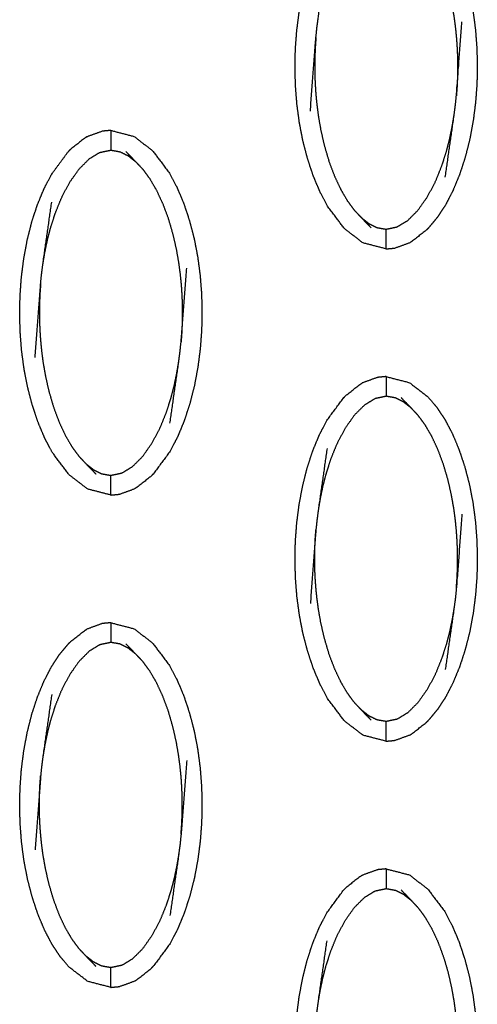
# Model space of a CAD drawing. Units: millimetres. Extents: x -12281 to 10584, y -8207 to 7022.
# Drawn here: x -21 to 2, y -2286 to -2236 of the extents above; entities that cross this region are included whole.
import ezdxf

# ---------------------------------------------------------------- set-up
doc = ezdxf.new("R2010")
doc.units = ezdxf.units.MM
doc.layers.add('DEFAULT', color=7, linetype='Continuous')

msp = doc.modelspace()

# ---------------------------------------------------------------- linework, layer by layer
at = {"layer": 'DEFAULT', "color": 0}
for points, knots in [([(-2.359, -2228.769), (-1.77, -2228.921), (-1.18, -2229.073), (-0.712, -2229.434), (-0.244, -2229.795), (-0.021, -2230.056), (0.202, -2230.317), (0.411, -2230.63), (0.62, -2230.943), (0.811, -2231.305), (1.001, -2231.667), (1.17, -2232.07), (1.338, -2232.472), (1.483, -2232.905), (1.628, -2233.338), (1.746, -2233.791), (1.864, -2234.244), (1.954, -2234.708), (2.044, -2235.172), (2.106, -2235.641), (2.168, -2236.11), (2.205, -2236.58), (2.241, -2237.05), (2.254, -2237.517), (2.267, -2237.984), (2.257, -2238.445), (2.246, -2238.906), (2.212, -2239.37), (2.177, -2239.834), (2.117, -2240.306), (2.057, -2240.779), (1.969, -2241.25), (1.881, -2241.721), (1.765, -2242.179), (1.649, -2242.637), (1.506, -2243.072), (1.363, -2243.508), (1.197, -2243.912), (1.03, -2244.316), (0.842, -2244.679), (0.654, -2245.043), (0.446, -2245.359), (0.238, -2245.675), (0.015, -2245.94), (-0.207, -2246.205)], [49.000514, 49.000514, 49.000514, 50, 50, 51, 51, 52, 52, 53, 53, 54, 54, 55, 55, 56, 56, 57, 57, 58, 58, 59, 59, 60, 60, 61, 61, 62, 62, 63, 63, 64, 64, 65, 65, 66, 66, 67, 67, 68, 68, 69, 69, 70, 70, 71, 71, 71]), ([(-2.359, -2247.273), (-2.359, -2247.273), (-2.359, -2247.273), (-2.949, -2247.12), (-3.538, -2246.968), (-4.007, -2246.607), (-4.475, -2246.246), (-4.908, -2245.673), (-5.34, -2245.099), (-5.53, -2244.737), (-5.72, -2244.374), (-5.888, -2243.972), (-6.057, -2243.57), (-6.202, -2243.136), (-6.346, -2242.703), (-6.465, -2242.25), (-6.583, -2241.797), (-6.673, -2241.333), (-6.762, -2240.869), (-6.825, -2240.4), (-6.887, -2239.931), (-6.924, -2239.461), (-6.961, -2238.991), (-6.973, -2238.525), (-6.986, -2238.058), (-6.976, -2237.596), (-6.966, -2237.135), (-6.931, -2236.671), (-6.896, -2236.207), (-6.836, -2235.735), (-6.775, -2235.263), (-6.687, -2234.792), (-6.599, -2234.321), (-6.484, -2233.863), (-6.368, -2233.405), (-6.225, -2232.969), (-6.083, -2232.533), (-5.916, -2232.13), (-5.749, -2231.726), (-5.56, -2231.362), (-5.372, -2230.998), (-4.942, -2230.417), (-4.513, -2229.836)], [26.999915, 26.999915, 26.999915, 27, 27, 28, 28, 29, 29, 30, 30, 31, 31, 32, 32, 33, 33, 34, 34, 35, 35, 36, 36, 37, 37, 38, 38, 39, 39, 40, 40, 41, 41, 42, 42, 43, 43, 44, 44, 45, 45, 46, 46, 46.999729, 46.999729, 46.999729]), ([(-0.746, -2230.728), (-0.569, -2230.968), (-0.391, -2231.209), (-0.223, -2231.497), (-0.054, -2231.785), (0.103, -2232.12), (0.261, -2232.455), (0.404, -2232.838), (0.546, -2233.22), (0.665, -2233.622), (0.783, -2234.025), (0.87, -2234.405), (0.956, -2234.785), (1.016, -2235.124), (1.075, -2235.462), (1.116, -2235.763), (1.156, -2236.065), (1.183, -2236.339), (1.21, -2236.613), (1.226, -2236.856), (1.242, -2237.1), (1.251, -2237.314), (1.26, -2237.529), (1.263, -2237.722), (1.267, -2237.915), (1.266, -2238.1), (1.265, -2238.284), (1.26, -2238.472), (1.255, -2238.659), (1.246, -2238.859), (1.237, -2239.058), (1.22, -2239.278), (1.204, -2239.497)], [0, 0, 0, 1, 1, 2, 2, 3, 3, 4, 4, 5, 5, 6, 6, 7, 7, 8, 8, 9, 9, 10, 10, 11, 11, 12, 12, 13, 13, 14, 14, 15, 15, 16, 16, 16]), ([(-6.208, -2240.285), (-6.066, -2238.415), (-5.924, -2236.544), (-5.899, -2236.301), (-5.874, -2236.057), (-5.839, -2235.792), (-5.804, -2235.527), (-5.582, -2233.97), (-5.36, -2232.413)], [0, 0, 0, 1, 1, 2, 2, 3, 3, 4, 4, 4]), ([(0.642, -2243.628), (0.863, -2242.072), (1.085, -2240.515), (1.12, -2240.25), (1.155, -2239.985), (1.18, -2239.741), (1.204, -2239.497), (1.347, -2237.627), (1.489, -2235.756)], [-3, -3, -3, -2, -2, -1, -1, 0, 0, 1, 1, 1]), ([(-5.924, -2236.544), (-5.939, -2236.764), (-5.955, -2236.984), (-5.965, -2237.183), (-5.974, -2237.382), (-5.979, -2237.57), (-5.984, -2237.757), (-5.985, -2237.942), (-5.985, -2238.126), (-5.982, -2238.32), (-5.979, -2238.513), (-5.971, -2238.727), (-5.962, -2238.942), (-5.945, -2239.185), (-5.929, -2239.429), (-5.902, -2239.702), (-5.875, -2239.976), (-5.835, -2240.278), (-5.795, -2240.579), (-5.735, -2240.918), (-5.676, -2241.256), (-5.589, -2241.636), (-5.502, -2242.016), (-5.384, -2242.419), (-5.265, -2242.822), (-5.122, -2243.204), (-4.979, -2243.586), (-4.822, -2243.921), (-4.665, -2244.256), (-4.496, -2244.544), (-4.327, -2244.832), (-4.15, -2245.073), (-3.972, -2245.314)], [0, 0, 0, 1, 1, 2, 2, 3, 3, 4, 4, 5, 5, 6, 6, 7, 7, 8, 8, 9, 9, 10, 10, 11, 11, 12, 12, 13, 13, 14, 14, 15, 15, 16, 16, 16]), ([(-3.61, -2245.697), (-3.423, -2245.842), (-3.236, -2245.988), (-3.033, -2246.089), (-2.83, -2246.191), (-2.595, -2246.232), (-2.359, -2246.274), (-2.079, -2246.215), (-1.8, -2246.155), (-1.533, -2245.993), (-1.265, -2245.831), (-1.008, -2245.575), (-0.751, -2245.319), (-0.506, -2244.971), (-0.261, -2244.623), (-0.054, -2244.23), (0.152, -2243.836), (0.305, -2243.455), (0.459, -2243.074), (0.573, -2242.72), (0.688, -2242.366), (0.774, -2242.034), (0.861, -2241.702), (0.925, -2241.394), (0.989, -2241.086), (1.037, -2240.801), (1.085, -2240.515)], [0, 0, 0, 1, 1, 2, 2, 3, 3, 4, 4, 5, 5, 6, 6, 7, 7, 8, 8, 9, 9, 10, 10, 11, 11, 12, 12, 13, 13, 13]), ([(-16.333, -2241.26), (-16.551, -2241.28), (-16.769, -2241.301), (-17.155, -2241.442), (-17.54, -2241.582)], [0, 0, 0, 1, 1, 1.987001, 1.987001, 1.987001]), ([(-16.333, -2241.26), (-16.333, -2241.295), (-16.333, -2241.33), (-16.333, -2241.442), (-16.333, -2241.553), (-16.333, -2241.722), (-16.333, -2241.892), (-16.333, -2242.075), (-16.333, -2242.259)], [0, 0, 0, 1, 1, 2, 2, 3, 3, 4, 4, 4]), ([(-16.332, -2241.26), (-15.743, -2241.412), (-15.154, -2241.565), (-14.686, -2241.926), (-14.218, -2242.286), (-13.785, -2242.86), (-13.353, -2243.434), (-13.163, -2243.796), (-12.972, -2244.158), (-12.804, -2244.561), (-12.635, -2244.964), (-12.49, -2245.397), (-12.346, -2245.829), (-12.227, -2246.282), (-12.109, -2246.736), (-12.019, -2247.199), (-11.929, -2247.663), (-11.867, -2248.133), (-11.805, -2248.602), (-11.768, -2249.072), (-11.731, -2249.542), (-11.719, -2250.009), (-11.707, -2250.476), (-11.717, -2250.937), (-11.727, -2251.398), (-11.762, -2251.862), (-11.796, -2252.325), (-11.856, -2252.798), (-11.917, -2253.27), (-12.005, -2253.741), (-12.093, -2254.213), (-12.209, -2254.671), (-12.325, -2255.129), (-12.468, -2255.564), (-12.61, -2255.999), (-12.777, -2256.403), (-12.943, -2256.807), (-13.132, -2257.171), (-13.32, -2257.534), (-13.75, -2258.115), (-14.179, -2258.696)], [47.000284, 47.000284, 47.000284, 48, 48, 49, 49, 50, 50, 51, 51, 52, 52, 53, 53, 54, 54, 55, 55, 56, 56, 57, 57, 58, 58, 59, 59, 60, 60, 61, 61, 62, 62, 63, 63, 64, 64, 65, 65, 66, 66, 66.999761, 66.999761, 66.999761]), ([(-17.551, -2241.586), (-17.596, -2241.614), (-17.64, -2241.643), (-17.994, -2241.917), (-18.348, -2242.192), (-18.417, -2242.259), (-18.486, -2242.327)], [0, 0, 0, 1, 1, 2, 2, 3, 3, 3]), ([(-19.693, -2256.865), (-19.862, -2256.463), (-20.031, -2256.061), (-20.176, -2255.628), (-20.32, -2255.195), (-20.438, -2254.742), (-20.556, -2254.289), (-20.646, -2253.825), (-20.736, -2253.362), (-20.799, -2252.892), (-20.861, -2252.423), (-20.898, -2251.953), (-20.934, -2251.483), (-20.947, -2251.016), (-20.96, -2250.549), (-20.949, -2250.088), (-20.938, -2249.626), (-20.904, -2249.163), (-20.87, -2248.699), (-20.809, -2248.227), (-20.749, -2247.755), (-20.661, -2247.283), (-20.573, -2246.812), (-20.457, -2246.354), (-20.342, -2245.896), (-20.199, -2245.46), (-20.056, -2245.025), (-19.889, -2244.621), (-19.722, -2244.217), (-19.534, -2243.854), (-19.346, -2243.49), (-18.916, -2242.909), (-18.486, -2242.327), (-18.486, -2242.327), (-18.486, -2242.327)], [29, 29, 29, 30, 30, 31, 31, 32, 32, 33, 33, 34, 34, 35, 35, 36, 36, 37, 37, 38, 38, 39, 39, 40, 40, 41, 41, 42, 42, 43, 43, 44, 44, 45, 45, 45.000126, 45.000126, 45.000126]), ([(-19.778, -2248.018), (-19.73, -2247.732), (-19.681, -2247.447), (-19.617, -2247.138), (-19.553, -2246.83), (-19.466, -2246.498), (-19.38, -2246.166), (-19.265, -2245.812), (-19.151, -2245.458), (-18.997, -2245.077), (-18.844, -2244.697), (-18.638, -2244.303), (-18.432, -2243.909), (-18.187, -2243.562), (-17.942, -2243.214), (-17.684, -2242.958), (-17.427, -2242.702), (-17.16, -2242.54), (-16.893, -2242.377), (-16.613, -2242.318), (-16.333, -2242.259), (-16.098, -2242.301), (-15.863, -2242.343), (-15.66, -2242.444), (-15.457, -2242.545), (-15.269, -2242.691), (-15.082, -2242.837)], [0, 0, 0, 1, 1, 2, 2, 3, 3, 4, 4, 5, 5, 6, 6, 7, 7, 8, 8, 9, 9, 10, 10, 11, 11, 12, 12, 13, 13, 13]), ([(-14.72, -2243.219), (-14.901, -2243.028), (-15.082, -2242.837), (-15.326, -2242.583), (-15.571, -2242.328)], [-1, -1, -1, 0, 0, 1, 1, 1]), ([(-14.72, -2243.219), (-14.542, -2243.46), (-14.365, -2243.7), (-14.196, -2243.988), (-14.027, -2244.277), (-13.87, -2244.612), (-13.713, -2244.947), (-13.57, -2245.329), (-13.427, -2245.711), (-13.308, -2246.114), (-13.19, -2246.517), (-13.103, -2246.897), (-13.016, -2247.278), (-12.957, -2247.615), (-12.898, -2247.953), (-12.858, -2248.255), (-12.817, -2248.557), (-12.79, -2248.83), (-12.763, -2249.104), (-12.747, -2249.347), (-12.73, -2249.591), (-12.722, -2249.805), (-12.714, -2250.02), (-12.71, -2250.213), (-12.707, -2250.406), (-12.708, -2250.592), (-12.709, -2250.777), (-12.714, -2250.964), (-12.719, -2251.151), (-12.728, -2251.35), (-12.737, -2251.549), (-12.753, -2251.769), (-12.769, -2251.988)], [0, 0, 0, 1, 1, 2, 2, 3, 3, 4, 4, 5, 5, 6, 6, 7, 7, 8, 8, 9, 9, 10, 10, 11, 11, 12, 12, 13, 13, 14, 14, 15, 15, 16, 16, 16]), ([(-20.181, -2252.777), (-20.039, -2250.906), (-19.896, -2249.036), (-19.872, -2248.792), (-19.847, -2248.548), (-19.813, -2248.283), (-19.778, -2248.018), (-19.556, -2246.461), (-19.334, -2244.905)], [0, 0, 0, 1, 1, 2, 2, 3, 3, 4, 4, 4]), ([(-3.972, -2245.314), (-3.791, -2245.505), (-3.61, -2245.697), (-3.366, -2245.95), (-3.122, -2246.204)], [0, 0, 0, 1, 1, 2, 2, 2]), ([(-2.359, -2247.273), (-2.359, -2247.238), (-2.359, -2247.202), (-2.359, -2247.091), (-2.359, -2246.98), (-2.359, -2246.811), (-2.359, -2246.642), (-2.359, -2246.458), (-2.359, -2246.274)], [0, 0, 0, 1, 1, 2, 2, 3, 3, 4, 4, 4]), ([(-0.207, -2246.205), (-0.275, -2246.274), (-0.344, -2246.342), (-0.698, -2246.616), (-1.052, -2246.89), (-1.096, -2246.918), (-1.141, -2246.947)], [0, 0, 0, 1, 1, 2, 2, 3, 3, 3]), ([(-2.359, -2247.273), (-2.141, -2247.252), (-1.924, -2247.232), (-1.533, -2247.089), (-1.141, -2246.947)], [0, 0, 0, 1, 1, 2, 2, 2]), ([(-13.332, -2256.119), (-13.11, -2254.563), (-12.888, -2253.006), (-12.853, -2252.741), (-12.818, -2252.476), (-12.794, -2252.232), (-12.769, -2251.988), (-12.627, -2250.118), (-12.484, -2248.247)], [-3, -3, -3, -2, -2, -1, -1, 0, 0, 1, 1, 1]), ([(-19.896, -2249.036), (-19.912, -2249.256), (-19.929, -2249.475), (-19.938, -2249.675), (-19.948, -2249.874), (-19.953, -2250.061), (-19.958, -2250.248), (-19.958, -2250.433), (-19.959, -2250.617), (-19.956, -2250.811), (-19.953, -2251.004), (-19.944, -2251.219), (-19.935, -2251.434), (-19.919, -2251.677), (-19.902, -2251.921), (-19.875, -2252.195), (-19.848, -2252.468), (-19.808, -2252.769), (-19.768, -2253.071), (-19.709, -2253.409), (-19.649, -2253.747), (-19.562, -2254.128), (-19.475, -2254.508), (-19.357, -2254.911), (-19.239, -2255.314), (-19.096, -2255.696), (-18.953, -2256.077), (-18.796, -2256.412), (-18.638, -2256.747), (-18.47, -2257.036), (-18.301, -2257.324), (-18.123, -2257.565), (-17.946, -2257.805)], [0, 0, 0, 1, 1, 2, 2, 3, 3, 4, 4, 5, 5, 6, 6, 7, 7, 8, 8, 9, 9, 10, 10, 11, 11, 12, 12, 13, 13, 14, 14, 15, 15, 16, 16, 16]), ([(-17.584, -2258.188), (-17.397, -2258.333), (-17.21, -2258.479), (-17.007, -2258.58), (-16.804, -2258.682), (-16.568, -2258.723), (-16.333, -2258.765), (-16.053, -2258.706), (-15.773, -2258.647), (-15.506, -2258.485), (-15.239, -2258.322), (-14.982, -2258.067), (-14.724, -2257.811), (-14.479, -2257.463), (-14.234, -2257.114), (-14.028, -2256.721), (-13.822, -2256.328), (-13.668, -2255.947), (-13.514, -2255.567), (-13.4, -2255.212), (-13.286, -2254.858), (-13.2, -2254.526), (-13.113, -2254.195), (-13.049, -2253.886), (-12.984, -2253.577), (-12.936, -2253.292), (-12.888, -2253.006)], [0, 0, 0, 1, 1, 2, 2, 3, 3, 4, 4, 5, 5, 6, 6, 7, 7, 8, 8, 9, 9, 10, 10, 11, 11, 12, 12, 13, 13, 13]), ([(-2.359, -2253.752), (-2.577, -2253.773), (-2.796, -2253.793), (-3.186, -2253.935), (-3.577, -2254.077)], [0, 0, 0, 1, 1, 2, 2, 2]), ([(-2.359, -2253.752), (-1.77, -2253.905), (-1.18, -2254.057), (-0.712, -2254.418), (-0.244, -2254.779), (-0.021, -2255.039), (0.202, -2255.3), (0.411, -2255.613), (0.62, -2255.926), (0.811, -2256.288), (1.001, -2256.65), (1.17, -2257.052), (1.338, -2257.455), (1.483, -2257.888), (1.628, -2258.322), (1.746, -2258.774), (1.864, -2259.227), (1.954, -2259.691), (2.044, -2260.155), (2.106, -2260.624), (2.168, -2261.093), (2.205, -2261.563), (2.241, -2262.033), (2.254, -2262.5), (2.267, -2262.967), (2.257, -2263.428), (2.246, -2263.89), (2.212, -2264.353), (2.177, -2264.817), (2.117, -2265.289), (2.057, -2265.761), (1.969, -2266.233), (1.881, -2266.704), (1.765, -2267.162), (1.649, -2267.62), (1.506, -2268.056), (1.363, -2268.491), (1.197, -2268.895), (1.03, -2269.299), (0.842, -2269.662), (0.654, -2270.026), (0.446, -2270.342), (0.238, -2270.657), (0.015, -2270.923), (-0.207, -2271.189)], [25, 25, 25, 26, 26, 27, 27, 28, 28, 29, 29, 30, 30, 31, 31, 32, 32, 33, 33, 34, 34, 35, 35, 36, 36, 37, 37, 38, 38, 39, 39, 40, 40, 41, 41, 42, 42, 43, 43, 44, 44, 45, 45, 46, 46, 46.999912, 46.999912, 46.999912]), ([(-2.359, -2253.752), (-2.359, -2253.787), (-2.359, -2253.822), (-2.359, -2253.933), (-2.359, -2254.044), (-2.359, -2254.214), (-2.359, -2254.383), (-2.359, -2254.567), (-2.359, -2254.751)], [0, 0, 0, 1, 1, 2, 2, 3, 3, 4, 4, 4]), ([(-4.512, -2254.82), (-4.444, -2254.751), (-4.375, -2254.683), (-4.021, -2254.408), (-3.667, -2254.134), (-3.622, -2254.106), (-3.577, -2254.077)], [0, 0, 0, 1, 1, 2, 2, 3, 3, 3]), ([(-2.359, -2272.256), (-2.359, -2272.256), (-2.359, -2272.256), (-2.949, -2272.104), (-3.538, -2271.951), (-4.007, -2271.591), (-4.475, -2271.23), (-4.908, -2270.656), (-5.34, -2270.082), (-5.53, -2269.72), (-5.72, -2269.358), (-5.888, -2268.955), (-6.057, -2268.552), (-6.202, -2268.119), (-6.346, -2267.687), (-6.465, -2267.234), (-6.583, -2266.78), (-6.673, -2266.317), (-6.762, -2265.853), (-6.825, -2265.384), (-6.887, -2264.914), (-6.924, -2264.444), (-6.961, -2263.974), (-6.973, -2263.507), (-6.986, -2263.04), (-6.976, -2262.579), (-6.966, -2262.118), (-6.931, -2261.655), (-6.896, -2261.191), (-6.836, -2260.718), (-6.775, -2260.246), (-6.687, -2259.775), (-6.599, -2259.303), (-6.484, -2258.845), (-6.368, -2258.387), (-6.225, -2257.952), (-6.083, -2257.517), (-5.916, -2257.113), (-5.749, -2256.709), (-5.56, -2256.345), (-5.372, -2255.982), (-4.942, -2255.401), (-4.512, -2254.82), (-4.512, -2254.82), (-4.512, -2254.819)], [48.999692, 48.999692, 48.999692, 49, 49, 50, 50, 51, 51, 52, 52, 53, 53, 54, 54, 55, 55, 56, 56, 57, 57, 58, 58, 59, 59, 60, 60, 61, 61, 62, 62, 63, 63, 64, 64, 65, 65, 66, 66, 67, 67, 68, 68, 69, 69, 69.000109, 69.000109, 69.000109]), ([(-1.108, -2255.328), (-1.296, -2255.183), (-1.483, -2255.037), (-1.686, -2254.936), (-1.889, -2254.834), (-2.124, -2254.793), (-2.359, -2254.751), (-2.639, -2254.81), (-2.92, -2254.869), (-3.186, -2255.031), (-3.453, -2255.194), (-3.711, -2255.449), (-3.969, -2255.705), (-4.214, -2256.053), (-4.459, -2256.402), (-4.664, -2256.795), (-4.87, -2257.188), (-5.024, -2257.569), (-5.179, -2257.949), (-5.292, -2258.304), (-5.406, -2258.658), (-5.492, -2258.99), (-5.579, -2259.322), (-5.644, -2259.63), (-5.709, -2259.939), (-5.757, -2260.224), (-5.804, -2260.51)], [0, 0, 0, 1, 1, 2, 2, 3, 3, 4, 4, 5, 5, 6, 6, 7, 7, 8, 8, 9, 9, 10, 10, 11, 11, 12, 12, 13, 13, 13]), ([(-0.746, -2255.711), (-0.927, -2255.52), (-1.108, -2255.328), (-1.353, -2255.074), (-1.597, -2254.82)], [0, 0, 0, 1, 1, 2, 2, 2]), ([(1.204, -2264.48), (1.22, -2264.26), (1.237, -2264.041), (1.246, -2263.842), (1.255, -2263.642), (1.26, -2263.455), (1.265, -2263.268), (1.266, -2263.083), (1.267, -2262.899), (1.263, -2262.705), (1.26, -2262.511), (1.251, -2262.297), (1.242, -2262.082), (1.226, -2261.839), (1.21, -2261.595), (1.183, -2261.322), (1.156, -2261.048), (1.116, -2260.746), (1.075, -2260.445), (1.016, -2260.107), (0.956, -2259.769), (0.87, -2259.388), (0.783, -2259.008), (0.665, -2258.605), (0.546, -2258.202), (0.404, -2257.821), (0.261, -2257.439), (0.103, -2257.103), (-0.054, -2256.768), (-0.223, -2256.48), (-0.391, -2256.192), (-0.569, -2255.951), (-0.746, -2255.711)], [0, 0, 0, 1, 1, 2, 2, 3, 3, 4, 4, 5, 5, 6, 6, 7, 7, 8, 8, 9, 9, 10, 10, 11, 11, 12, 12, 13, 13, 14, 14, 15, 15, 16, 16, 16]), ([(-16.333, -2259.764), (-16.922, -2259.612), (-17.512, -2259.459), (-17.98, -2259.098), (-18.449, -2258.738), (-18.881, -2258.164), (-19.312, -2257.59), (-19.503, -2257.228), (-19.693, -2256.866)], [25.000031, 25.000031, 25.000031, 26, 26, 27, 27, 28, 28, 28.998944, 28.998944, 28.998944]), ([(-5.36, -2257.397), (-5.582, -2258.953), (-5.804, -2260.51), (-5.839, -2260.775), (-5.874, -2261.04), (-5.899, -2261.284), (-5.924, -2261.528), (-6.066, -2263.398), (-6.208, -2265.269)], [-3, -3, -3, -2, -2, -1, -1, 0, 0, 1, 1, 1]), ([(-17.946, -2257.805), (-17.765, -2257.996), (-17.584, -2258.188), (-17.34, -2258.442), (-17.096, -2258.697)], [0, 0, 0, 1, 1, 2, 2, 2]), ([(-16.333, -2259.764), (-16.333, -2259.729), (-16.333, -2259.695), (-16.333, -2259.583), (-16.333, -2259.472), (-16.333, -2259.302), (-16.333, -2259.133), (-16.333, -2258.949), (-16.333, -2258.765)], [0, 0, 0, 1, 1, 2, 2, 3, 3, 4, 4, 4]), ([(-14.179, -2258.697), (-14.248, -2258.765), (-14.317, -2258.833), (-14.671, -2259.108), (-15.025, -2259.382), (-15.07, -2259.41), (-15.115, -2259.439)], [0, 0, 0, 1, 1, 2, 2, 3, 3, 3]), ([(-16.333, -2259.764), (-16.115, -2259.743), (-15.896, -2259.723), (-15.506, -2259.581), (-15.115, -2259.439)], [0, 0, 0, 1, 1, 2, 2, 2]), ([(1.489, -2260.738), (1.347, -2262.609), (1.204, -2264.48), (1.18, -2264.724), (1.155, -2264.968), (1.12, -2265.233), (1.085, -2265.498), (0.863, -2267.055), (0.642, -2268.612)], [0, 0, 0, 1, 1, 2, 2, 3, 3, 4, 4, 4]), ([(-3.972, -2270.297), (-4.15, -2270.056), (-4.327, -2269.816), (-4.496, -2269.528), (-4.665, -2269.239), (-4.822, -2268.905), (-4.979, -2268.57), (-5.122, -2268.187), (-5.265, -2267.805), (-5.384, -2267.402), (-5.502, -2266.999), (-5.589, -2266.619), (-5.676, -2266.238), (-5.735, -2265.901), (-5.795, -2265.563), (-5.835, -2265.261), (-5.875, -2264.959), (-5.902, -2264.686), (-5.929, -2264.412), (-5.945, -2264.169), (-5.962, -2263.925), (-5.971, -2263.711), (-5.979, -2263.496), (-5.982, -2263.302), (-5.985, -2263.109), (-5.985, -2262.924), (-5.984, -2262.739), (-5.979, -2262.552), (-5.974, -2262.365), (-5.965, -2262.166), (-5.955, -2261.967), (-5.939, -2261.747), (-5.924, -2261.528)], [0, 0, 0, 1, 1, 2, 2, 3, 3, 4, 4, 5, 5, 6, 6, 7, 7, 8, 8, 9, 9, 10, 10, 11, 11, 12, 12, 13, 13, 14, 14, 15, 15, 16, 16, 16]), ([(1.085, -2265.498), (1.037, -2265.784), (0.989, -2266.07), (0.925, -2266.378), (0.861, -2266.686), (0.774, -2267.018), (0.688, -2267.35), (0.573, -2267.704), (0.459, -2268.058), (0.305, -2268.439), (0.152, -2268.82), (-0.054, -2269.213), (-0.261, -2269.607), (-0.506, -2269.954), (-0.751, -2270.302), (-1.008, -2270.558), (-1.265, -2270.814), (-1.533, -2270.976), (-1.8, -2271.139), (-2.079, -2271.198), (-2.359, -2271.257), (-2.595, -2271.215), (-2.83, -2271.173), (-3.033, -2271.072), (-3.236, -2270.971), (-3.423, -2270.825), (-3.61, -2270.679)], [0, 0, 0, 1, 1, 2, 2, 3, 3, 4, 4, 5, 5, 6, 6, 7, 7, 8, 8, 9, 9, 10, 10, 11, 11, 12, 12, 13, 13, 13]), ([(-16.333, -2266.243), (-16.551, -2266.264), (-16.769, -2266.284), (-17.16, -2266.427), (-17.551, -2266.57)], [0, 0, 0, 1, 1, 2, 2, 2]), ([(-16.333, -2266.243), (-16.333, -2266.279), (-16.333, -2266.314), (-16.333, -2266.425), (-16.333, -2266.536), (-16.333, -2266.705), (-16.333, -2266.874), (-16.333, -2267.058), (-16.333, -2267.242)], [0, 0, 0, 1, 1, 2, 2, 3, 3, 4, 4, 4]), ([(-16.333, -2266.243), (-15.743, -2266.396), (-15.154, -2266.548), (-14.686, -2266.909), (-14.218, -2267.27), (-13.785, -2267.843), (-13.353, -2268.417), (-13.163, -2268.78), (-12.972, -2269.142), (-12.804, -2269.544), (-12.635, -2269.947), (-12.49, -2270.38), (-12.346, -2270.813), (-12.227, -2271.266), (-12.109, -2271.719), (-12.019, -2272.183), (-11.929, -2272.647), (-11.867, -2273.116), (-11.805, -2273.585), (-11.768, -2274.055), (-11.731, -2274.525), (-11.719, -2274.991), (-11.707, -2275.458), (-11.717, -2275.92), (-11.727, -2276.381), (-11.762, -2276.845), (-11.796, -2277.309), (-11.856, -2277.781), (-11.917, -2278.253), (-12.005, -2278.724), (-12.093, -2279.196), (-12.209, -2279.654), (-12.325, -2280.112), (-12.468, -2280.547), (-12.61, -2280.983), (-12.777, -2281.386), (-12.943, -2281.79), (-13.132, -2282.154), (-13.32, -2282.518), (-13.75, -2283.099), (-14.179, -2283.68), (-14.18, -2283.68), (-14.18, -2283.68)], [27.000215, 27.000215, 27.000215, 28, 28, 29, 29, 30, 30, 31, 31, 32, 32, 33, 33, 34, 34, 35, 35, 36, 36, 37, 37, 38, 38, 39, 39, 40, 40, 41, 41, 42, 42, 43, 43, 44, 44, 45, 45, 46, 46, 47, 47, 47.000037, 47.000037, 47.000037]), ([(-18.486, -2267.311), (-18.417, -2267.242), (-18.348, -2267.174), (-17.994, -2266.9), (-17.64, -2266.626), (-17.596, -2266.598), (-17.551, -2266.57)], [0, 0, 0, 1, 1, 2, 2, 3, 3, 3]), ([(-19.693, -2281.849), (-19.862, -2281.447), (-20.031, -2281.044), (-20.176, -2280.611), (-20.32, -2280.178), (-20.438, -2279.725), (-20.556, -2279.272), (-20.646, -2278.808), (-20.736, -2278.344), (-20.799, -2277.875), (-20.861, -2277.406), (-20.898, -2276.936), (-20.934, -2276.466), (-20.947, -2275.999), (-20.96, -2275.532), (-20.949, -2275.071), (-20.938, -2274.61), (-20.904, -2274.146), (-20.87, -2273.682), (-20.809, -2273.21), (-20.749, -2272.738), (-20.661, -2272.266), (-20.573, -2271.795), (-20.457, -2271.337), (-20.342, -2270.879), (-20.199, -2270.444), (-20.056, -2270.008), (-19.889, -2269.604), (-19.722, -2269.2), (-19.534, -2268.837), (-19.346, -2268.473), (-19.138, -2268.157), (-18.93, -2267.841), (-18.708, -2267.576), (-18.486, -2267.311)], [54, 54, 54, 55, 55, 56, 56, 57, 57, 58, 58, 59, 59, 60, 60, 61, 61, 62, 62, 63, 63, 64, 64, 65, 65, 66, 66, 67, 67, 68, 68, 69, 69, 70, 70, 71, 71, 71]), ([(-15.082, -2267.82), (-15.269, -2267.674), (-15.457, -2267.529), (-15.66, -2267.427), (-15.863, -2267.325), (-16.098, -2267.284), (-16.333, -2267.242), (-16.613, -2267.301), (-16.893, -2267.361), (-17.16, -2267.523), (-17.427, -2267.685), (-17.684, -2267.941), (-17.942, -2268.197), (-18.187, -2268.545), (-18.432, -2268.893), (-18.638, -2269.286), (-18.844, -2269.68), (-18.997, -2270.061), (-19.151, -2270.442), (-19.265, -2270.796), (-19.38, -2271.15), (-19.466, -2271.482), (-19.553, -2271.814), (-19.617, -2272.122), (-19.681, -2272.43), (-19.73, -2272.716), (-19.778, -2273.001)], [0, 0, 0, 1, 1, 2, 2, 3, 3, 4, 4, 5, 5, 6, 6, 7, 7, 8, 8, 9, 9, 10, 10, 11, 11, 12, 12, 13, 13, 13]), ([(-14.72, -2268.202), (-14.901, -2268.011), (-15.082, -2267.82), (-15.326, -2267.566), (-15.571, -2267.312)], [0, 0, 0, 1, 1, 2, 2, 2]), ([(-12.769, -2276.972), (-12.753, -2276.752), (-12.737, -2276.532), (-12.728, -2276.333), (-12.719, -2276.134), (-12.714, -2275.947), (-12.709, -2275.759), (-12.708, -2275.574), (-12.707, -2275.39), (-12.71, -2275.197), (-12.714, -2275.003), (-12.722, -2274.789), (-12.73, -2274.574), (-12.747, -2274.331), (-12.763, -2274.087), (-12.79, -2273.814), (-12.817, -2273.54), (-12.858, -2273.238), (-12.898, -2272.937), (-12.957, -2272.598), (-13.016, -2272.26), (-13.103, -2271.88), (-13.19, -2271.499), (-13.308, -2271.097), (-13.427, -2270.695), (-13.57, -2270.312), (-13.713, -2269.93), (-13.87, -2269.595), (-14.027, -2269.26), (-14.196, -2268.972), (-14.365, -2268.684), (-14.542, -2268.443), (-14.72, -2268.202)], [0, 0, 0, 1, 1, 2, 2, 3, 3, 4, 4, 5, 5, 6, 6, 7, 7, 8, 8, 9, 9, 10, 10, 11, 11, 12, 12, 13, 13, 14, 14, 15, 15, 16, 16, 16]), ([(-19.334, -2269.888), (-19.556, -2271.445), (-19.778, -2273.001), (-19.813, -2273.266), (-19.847, -2273.531), (-19.872, -2273.775), (-19.896, -2274.019), (-20.039, -2275.889), (-20.181, -2277.76)], [-3, -3, -3, -2, -2, -1, -1, 0, 0, 1, 1, 1]), ([(-3.972, -2270.297), (-3.791, -2270.488), (-3.61, -2270.679), (-3.366, -2270.933), (-3.122, -2271.188)], [-1, -1, -1, 0, 0, 1, 1, 1]), ([(-2.359, -2272.256), (-2.359, -2272.221), (-2.359, -2272.186), (-2.359, -2272.074), (-2.359, -2271.963), (-2.359, -2271.794), (-2.359, -2271.624), (-2.359, -2271.441), (-2.359, -2271.257)], [0, 0, 0, 1, 1, 2, 2, 3, 3, 4, 4, 4]), ([(-1.141, -2271.93), (-1.096, -2271.902), (-1.052, -2271.873), (-0.698, -2271.599), (-0.344, -2271.324), (-0.275, -2271.257), (-0.207, -2271.189)], [0, 0, 0, 1, 1, 2, 2, 3, 3, 3]), ([(-2.359, -2272.256), (-2.141, -2272.235), (-1.924, -2272.214), (-1.533, -2272.072), (-1.141, -2271.93)], [0.000875, 0.000875, 0.000875, 1, 1, 2, 2, 2]), ([(-12.484, -2273.231), (-12.627, -2275.101), (-12.769, -2276.972), (-12.794, -2277.216), (-12.818, -2277.459), (-12.853, -2277.724), (-12.888, -2277.989), (-13.11, -2279.546), (-13.332, -2281.103)], [0, 0, 0, 1, 1, 2, 2, 3, 3, 4, 4, 4]), ([(-17.946, -2282.788), (-18.123, -2282.548), (-18.301, -2282.307), (-18.47, -2282.019), (-18.638, -2281.731), (-18.796, -2281.396), (-18.953, -2281.061), (-19.096, -2280.678), (-19.239, -2280.296), (-19.357, -2279.894), (-19.475, -2279.491), (-19.562, -2279.111), (-19.649, -2278.731), (-19.709, -2278.392), (-19.768, -2278.054), (-19.808, -2277.753), (-19.848, -2277.451), (-19.875, -2277.177), (-19.902, -2276.904), (-19.919, -2276.66), (-19.935, -2276.416), (-19.944, -2276.202), (-19.953, -2275.988), (-19.956, -2275.794), (-19.959, -2275.601), (-19.958, -2275.416), (-19.958, -2275.232), (-19.953, -2275.044), (-19.948, -2274.857), (-19.938, -2274.657), (-19.929, -2274.458), (-19.912, -2274.238), (-19.896, -2274.019)], [0, 0, 0, 1, 1, 2, 2, 3, 3, 4, 4, 5, 5, 6, 6, 7, 7, 8, 8, 9, 9, 10, 10, 11, 11, 12, 12, 13, 13, 14, 14, 15, 15, 16, 16, 16]), ([(-12.888, -2277.989), (-12.936, -2278.275), (-12.984, -2278.561), (-13.049, -2278.869), (-13.113, -2279.178), (-13.2, -2279.509), (-13.286, -2279.841), (-13.4, -2280.195), (-13.514, -2280.549), (-13.668, -2280.93), (-13.822, -2281.311), (-14.028, -2281.704), (-14.234, -2282.098), (-14.479, -2282.446), (-14.724, -2282.794), (-14.982, -2283.05), (-15.239, -2283.306), (-15.506, -2283.468), (-15.773, -2283.63), (-16.053, -2283.689), (-16.333, -2283.748), (-16.568, -2283.707), (-16.804, -2283.665), (-17.007, -2283.564), (-17.21, -2283.462), (-17.397, -2283.317), (-17.584, -2283.171)], [0, 0, 0, 1, 1, 2, 2, 3, 3, 4, 4, 5, 5, 6, 6, 7, 7, 8, 8, 9, 9, 10, 10, 11, 11, 12, 12, 13, 13, 13]), ([(-2.359, -2278.735), (-2.577, -2278.756), (-2.796, -2278.777), (-3.181, -2278.917), (-3.567, -2279.057)], [0, 0, 0, 1, 1, 1.987332, 1.987332, 1.987332]), ([(-2.359, -2278.735), (-2.359, -2278.77), (-2.359, -2278.805), (-2.359, -2278.916), (-2.359, -2279.028), (-2.359, -2279.197), (-2.359, -2279.366), (-2.359, -2279.55), (-2.359, -2279.734)], [0, 0, 0, 1, 1, 2, 2, 3, 3, 4, 4, 4]), ([(-2.359, -2278.735), (-1.77, -2278.887), (-1.18, -2279.039), (-0.712, -2279.4), (-0.244, -2279.761), (0.188, -2280.335), (0.62, -2280.909), (0.811, -2281.271), (1.001, -2281.633), (1.17, -2282.036), (1.338, -2282.439), (1.483, -2282.871), (1.628, -2283.304), (1.746, -2283.757), (1.864, -2284.21), (1.954, -2284.674), (2.044, -2285.138), (2.106, -2285.607), (2.168, -2286.076), (2.205, -2286.547), (2.241, -2287.017), (2.254, -2287.484), (2.267, -2287.95), (2.257, -2288.411), (2.246, -2288.872), (2.212, -2289.336), (2.177, -2289.8), (2.117, -2290.272), (2.057, -2290.744), (1.969, -2291.216), (1.881, -2291.688), (1.765, -2292.146), (1.649, -2292.604), (1.506, -2293.039), (1.363, -2293.474), (1.197, -2293.878), (1.03, -2294.281), (0.842, -2294.645), (0.654, -2295.009), (0.223, -2295.59), (-0.207, -2296.171)], [47, 47, 47, 48, 48, 49, 49, 50, 50, 51, 51, 52, 52, 53, 53, 54, 54, 55, 55, 56, 56, 57, 57, 58, 58, 59, 59, 60, 60, 61, 61, 62, 62, 63, 63, 64, 64, 65, 65, 66, 66, 67, 67, 67]), ([(-3.577, -2279.061), (-3.622, -2279.089), (-3.667, -2279.117), (-4.021, -2279.392), (-4.375, -2279.666), (-4.444, -2279.734), (-4.512, -2279.802)], [0, 0, 0, 1, 1, 2, 2, 3, 3, 3]), ([(-2.359, -2297.239), (-2.359, -2297.239), (-2.359, -2297.239), (-2.949, -2297.087), (-3.538, -2296.934), (-4.007, -2296.573), (-4.475, -2296.212), (-4.908, -2295.638), (-5.34, -2295.065), (-5.53, -2294.703), (-5.72, -2294.341), (-5.888, -2293.938), (-6.057, -2293.535), (-6.202, -2293.102), (-6.346, -2292.669), (-6.465, -2292.217), (-6.583, -2291.764), (-6.673, -2291.3), (-6.762, -2290.836), (-6.825, -2290.367), (-6.887, -2289.898), (-6.924, -2289.427), (-6.961, -2288.957), (-6.973, -2288.49), (-6.986, -2288.024), (-6.976, -2287.562), (-6.966, -2287.101), (-6.931, -2286.637), (-6.896, -2286.174), (-6.836, -2285.702), (-6.775, -2285.23), (-6.687, -2284.758), (-6.599, -2284.286), (-6.484, -2283.828), (-6.368, -2283.37), (-6.225, -2282.935), (-6.083, -2282.5), (-5.916, -2282.096), (-5.749, -2281.692), (-5.56, -2281.328), (-5.372, -2280.965), (-4.942, -2280.384), (-4.513, -2279.802)], [24.999913, 24.999913, 24.999913, 25, 25, 26, 26, 27, 27, 28, 28, 29, 29, 30, 30, 31, 31, 32, 32, 33, 33, 34, 34, 35, 35, 36, 36, 37, 37, 38, 38, 39, 39, 40, 40, 41, 41, 42, 42, 43, 43, 44, 44, 44.999733, 44.999733, 44.999733]), ([(-5.804, -2285.492), (-5.757, -2285.207), (-5.709, -2284.921), (-5.644, -2284.613), (-5.579, -2284.305), (-5.492, -2283.973), (-5.406, -2283.641), (-5.292, -2283.287), (-5.179, -2282.933), (-5.024, -2282.552), (-4.87, -2282.171), (-4.664, -2281.778), (-4.459, -2281.384), (-4.214, -2281.036), (-3.969, -2280.689), (-3.711, -2280.433), (-3.453, -2280.177), (-3.186, -2280.014), (-2.92, -2279.852), (-2.639, -2279.793), (-2.359, -2279.734), (-2.124, -2279.776), (-1.889, -2279.818), (-1.686, -2279.919), (-1.483, -2280.02), (-1.296, -2280.166), (-1.108, -2280.312)], [0, 0, 0, 1, 1, 2, 2, 3, 3, 4, 4, 5, 5, 6, 6, 7, 7, 8, 8, 9, 9, 10, 10, 11, 11, 12, 12, 13, 13, 13]), ([(-0.746, -2280.695), (-0.927, -2280.503), (-1.108, -2280.312), (-1.353, -2280.057), (-1.597, -2279.803)], [-1, -1, -1, 0, 0, 1, 1, 1]), ([(-0.746, -2280.695), (-0.569, -2280.935), (-0.391, -2281.175), (-0.223, -2281.463), (-0.054, -2281.751), (0.103, -2282.086), (0.261, -2282.421), (0.404, -2282.803), (0.546, -2283.186), (0.665, -2283.589), (0.783, -2283.991), (0.87, -2284.372), (0.956, -2284.752), (1.016, -2285.09), (1.075, -2285.428), (1.116, -2285.73), (1.156, -2286.031), (1.183, -2286.305), (1.21, -2286.578), (1.226, -2286.822), (1.242, -2287.066), (1.251, -2287.28), (1.26, -2287.494), (1.263, -2287.688), (1.267, -2287.882), (1.266, -2288.067), (1.265, -2288.251), (1.26, -2288.438), (1.255, -2288.625), (1.246, -2288.824), (1.237, -2289.024), (1.22, -2289.243), (1.204, -2289.463)], [0, 0, 0, 1, 1, 2, 2, 3, 3, 4, 4, 5, 5, 6, 6, 7, 7, 8, 8, 9, 9, 10, 10, 11, 11, 12, 12, 13, 13, 14, 14, 15, 15, 16, 16, 16]), ([(-16.333, -2284.747), (-16.922, -2284.595), (-17.512, -2284.443), (-17.98, -2284.082), (-18.449, -2283.721), (-18.672, -2283.46), (-18.894, -2283.199), (-19.103, -2282.886), (-19.312, -2282.573), (-19.503, -2282.212), (-19.693, -2281.85)], [49.00038, 49.00038, 49.00038, 50, 50, 51, 51, 52, 52, 53, 53, 53.998944, 53.998944, 53.998944]), ([(-6.208, -2290.252), (-6.066, -2288.382), (-5.924, -2286.511), (-5.899, -2286.267), (-5.874, -2286.024), (-5.839, -2285.758), (-5.804, -2285.492), (-5.582, -2283.936), (-5.36, -2282.379)], [0, 0, 0, 1, 1, 2, 2, 3, 3, 4, 4, 4]), ([(-17.946, -2282.788), (-17.765, -2282.98), (-17.584, -2283.171), (-17.34, -2283.425), (-17.096, -2283.679)], [-1, -1, -1, 0, 0, 1, 1, 1]), ([(-16.333, -2284.747), (-16.333, -2284.712), (-16.333, -2284.677), (-16.333, -2284.566), (-16.333, -2284.455), (-16.333, -2284.286), (-16.333, -2284.116), (-16.333, -2283.932), (-16.333, -2283.748)], [0, 0, 0, 1, 1, 2, 2, 3, 3, 4, 4, 4]), ([(-15.115, -2284.421), (-15.07, -2284.393), (-15.025, -2284.364), (-14.671, -2284.091), (-14.317, -2283.817), (-14.248, -2283.748), (-14.179, -2283.68)], [0, 0, 0, 1, 1, 2, 2, 3, 3, 3]), ([(-16.333, -2284.747), (-16.114, -2284.727), (-15.896, -2284.706), (-15.506, -2284.564), (-15.115, -2284.421)], [0.000376, 0.000376, 0.000376, 1, 1, 2, 2, 2])]:
    msp.add_open_spline(points, degree=2, knots=knots, dxfattribs=at)
for points in [[(-16.333, -2241.259), (-16.333, -2241.259), (-16.333, -2241.259)], [(-17.551, -2241.586), (-17.545, -2241.585), (-17.54, -2241.583)], [(-14.72, -2243.219), (-15.145, -2242.774), (-15.571, -2242.328)], [(-3.972, -2245.314), (-3.547, -2245.759), (-3.122, -2246.204)], [(-1.141, -2246.947), (-1.141, -2246.947), (-1.141, -2246.947)], [(-0.746, -2255.711), (-1.172, -2255.265), (-1.597, -2254.82)], [(-17.946, -2257.805), (-17.521, -2258.251), (-17.096, -2258.697)], [(-14.72, -2268.202), (-15.145, -2267.757), (-15.571, -2267.312)], [(-3.972, -2270.297), (-3.547, -2270.742), (-3.122, -2271.188)], [(-3.577, -2279.061), (-3.572, -2279.059), (-3.567, -2279.058)], [(-0.746, -2280.695), (-1.172, -2280.249), (-1.597, -2279.803)], [(-17.946, -2282.788), (-17.521, -2283.234), (-17.096, -2283.679)], [(-15.115, -2284.422), (-15.115, -2284.422), (-15.115, -2284.422)]]:
    msp.add_open_spline(points, degree=2, dxfattribs=at)

doc.saveas('drawing.dxf')
